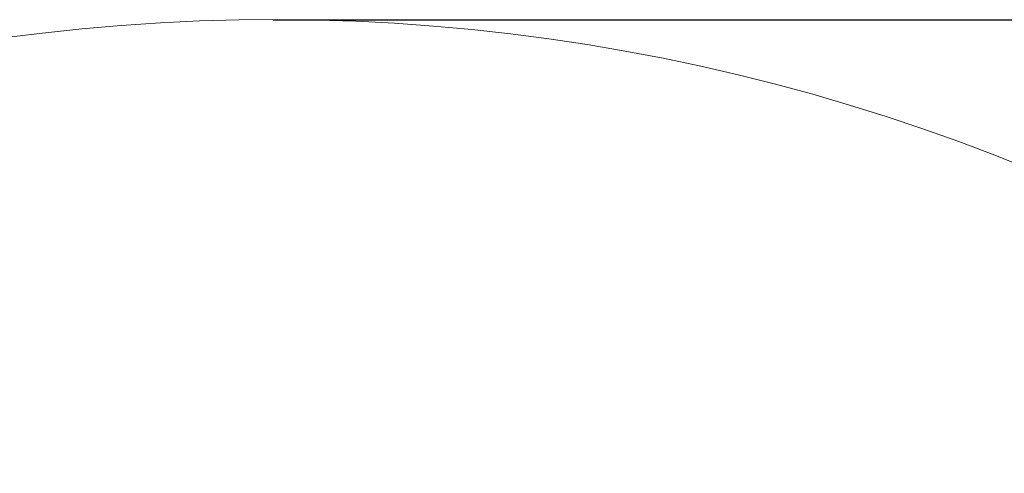
# Model space of a CAD drawing. Units: millimetres. Extents: x 1802 to 19838, y 249 to 9017.
# Drawn here: x 7553 to 8733, y 5219 to 5762 of the extents above; entities that cross this region are included whole.
import ezdxf

# ---------------------------------------------------------------- set-up
doc = ezdxf.new("R2010")
doc.units = ezdxf.units.MM
doc.header["$LTSCALE"] = 0.02
doc.header["$PDSIZE"] = -1
doc.styles.add('宋体', font='txt')
doc.dimstyles.new('EFORT-ST', dxfattribs={"dimtxt": 75, "dimasz": 75, "dimexe": 1.25, "dimexo": 0.625, "dimtad": 1, "dimdsep": 46, "dimtxsty": '宋体', "dimcen": 2.5, "dimclrd": 3, "dimclre": 3, "dimadec": 0, "dimazin": 0, "dimtfac": 1, "dimtmove": 0, "dimatfit": 3, "dimfxl": 1, "dimarcsym": 0})

# ---------------------------------------------------------------- blocks, each defined once
blk = doc.blocks.new('运动范围图')
at = {"color": 7, "linetype": 'Continuous', "lineweight": 18}
blk.add_arc((4131.6, -66.7), 2386.8, 31.7684, 175.2794, dxfattribs=at)
blk = doc.blocks.new('*D148')
at = {"color": 3, "lineweight": -2}
for p, q in [((7856.8, 5762.4), (10316.3, 5762.4)), ((10315, 5687.4), (10315, 2665.6)), ((7856.8, 2590.6), (10316.3, 2590.6))]:
    blk.add_line(p, q, dxfattribs=at)
at = {"color": 3}
for points in [[(10327.5, 5687.4), (10302.5, 5687.4), (10315, 5762.4)], [(10302.5, 2665.6), (10327.5, 2665.6), (10315, 2590.6)]]:
    blk.add_solid(points, dxfattribs=at)
at = {"layer": 'Defpoints', "color": 0}
for p in [(7856.2, 5762.4), (7856.2, 2590.6), (10315, 2590.6)]:
    blk.add_point(p, dxfattribs=at)
at = {"color": 0, "insert": (10276.9, 4176.5), "char_height": 75, "attachment_point": 5, "rotation": 90, "style": '宋体'}
blk.add_mtext('3171.8', dxfattribs=at)

msp = doc.modelspace()

# ---------------------------------------------------------------- block references
msp.add_blockref('运动范围图', (3724.634, 3442.2967))

# ---------------------------------------------------------------- dimensions: what is measured, and where the dimension line sits
dim = msp.add_linear_dim(base=(10315.0085, 2590.6464), p1=(7856.1954, 5762.4464), p2=(7856.1954, 2590.6464), angle=90, dimstyle='EFORT-ST')
dim.commit()
dim.dimension.update_dxf_attribs({"geometry": '*D148', "text_midpoint": (10276.8835, 4176.5464)})

doc.saveas('drawing.dxf')
